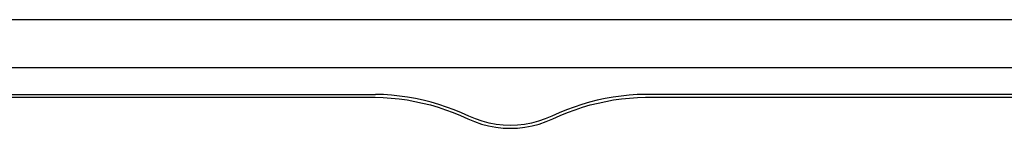
# Model space of a CAD drawing. Units: centimetres. Extents: x 148 to 673, y 179 to 340.
# Drawn here: x 203 to 224, y 191 to 193 of the extents above; entities that cross this region are included whole.
import ezdxf

# ---------------------------------------------------------------- set-up
doc = ezdxf.new("R2010")
doc.units = ezdxf.units.CM
doc.layers.add('Edges', color=7, linetype='Continuous')

# ---------------------------------------------------------------- blocks, each defined once
blk = doc.blocks.new('Drum grill pl')
at = {"layer": 'Edges'}
for p, q in [((241.441, 193.267), (152.671, 193.267)), ((151.671, 192.267), (242.441, 192.267)), ((182.589, 191.707), (210.593, 191.707)), ((210.76, 191.702), (210.593, 191.707)), ((210.929, 191.69), (210.76, 191.702)), ((211.096, 191.672), (210.929, 191.69)), ((211.263, 191.649), (211.096, 191.672)), ((215.726, 191.672), (215.559, 191.649)), ((215.894, 191.69), (215.726, 191.672)), ((216.062, 191.702), (215.894, 191.69)), ((216.231, 191.707), (216.062, 191.702)), ((242.501, 191.707), (216.231, 191.707)), ((202.107, 191.648), (210.591, 191.648)), ((210.591, 191.648), (210.757, 191.642)), ((210.757, 191.642), (210.923, 191.63)), ((210.923, 191.63), (211.089, 191.613)), ((211.089, 191.613), (211.254, 191.59)), ((211.254, 191.59), (211.417, 191.561)), ((211.429, 191.619), (211.263, 191.649)), ((211.417, 191.561), (211.58, 191.526)), ((211.594, 191.584), (211.429, 191.619)), ((211.58, 191.526), (211.741, 191.485)), ((211.757, 191.543), (211.594, 191.584)), ((211.741, 191.485), (211.901, 191.439)), ((211.919, 191.496), (211.757, 191.543)), ((212.079, 191.443), (211.919, 191.496)), ((214.903, 191.496), (214.743, 191.443)), ((215.065, 191.543), (214.903, 191.496)), ((214.921, 191.439), (215.081, 191.485)), ((215.228, 191.584), (215.065, 191.543)), ((215.081, 191.485), (215.242, 191.526)), ((215.393, 191.619), (215.228, 191.584)), ((215.242, 191.526), (215.405, 191.561)), ((215.559, 191.649), (215.393, 191.619)), ((215.405, 191.561), (215.569, 191.59)), ((215.569, 191.59), (215.733, 191.613)), ((215.733, 191.613), (215.899, 191.63)), ((215.899, 191.63), (216.065, 191.642)), ((216.065, 191.642), (216.231, 191.648)), ((216.231, 191.648), (243.238, 191.648)), ((211.901, 191.439), (212.059, 191.387)), ((212.059, 191.387), (212.215, 191.329)), ((212.237, 191.385), (212.079, 191.443)), ((212.215, 191.329), (212.369, 191.266)), ((212.393, 191.321), (212.237, 191.385)), ((212.369, 191.266), (212.521, 191.198)), ((212.545, 191.253), (212.393, 191.321)), ((212.683, 191.193), (212.545, 191.253)), ((214.277, 191.253), (214.139, 191.193)), ((214.429, 191.321), (214.277, 191.253)), ((214.301, 191.198), (214.453, 191.266)), ((214.585, 191.385), (214.429, 191.321)), ((214.453, 191.266), (214.607, 191.329)), ((214.743, 191.443), (214.585, 191.385)), ((214.607, 191.329), (214.763, 191.387)), ((214.763, 191.387), (214.921, 191.439)), ((212.521, 191.198), (212.662, 191.137)), ((212.662, 191.137), (212.807, 191.087)), ((212.824, 191.145), (212.683, 191.193)), ((212.807, 191.087), (212.955, 191.048)), ((212.968, 191.107), (212.824, 191.145)), ((212.955, 191.048), (213.106, 191.02)), ((213.114, 191.08), (212.968, 191.107)), ((213.262, 191.063), (213.114, 191.08)), ((213.411, 191.058), (213.262, 191.063)), ((213.56, 191.063), (213.411, 191.058)), ((213.708, 191.08), (213.56, 191.063)), ((213.854, 191.107), (213.708, 191.08)), ((213.716, 191.02), (213.867, 191.048)), ((213.998, 191.145), (213.854, 191.107)), ((213.867, 191.048), (214.015, 191.087)), ((214.139, 191.193), (213.998, 191.145)), ((214.015, 191.087), (214.16, 191.137)), ((214.16, 191.137), (214.301, 191.198)), ((213.106, 191.02), (213.258, 191.003)), ((213.258, 191.003), (213.411, 190.998)), ((213.411, 190.998), (213.564, 191.003)), ((213.564, 191.003), (213.716, 191.02))]:
    blk.add_line(p, q, dxfattribs=at)

msp = doc.modelspace()

# ---------------------------------------------------------------- block references
msp.add_blockref('Drum grill pl', (0, 0))

doc.saveas('drawing.dxf')
